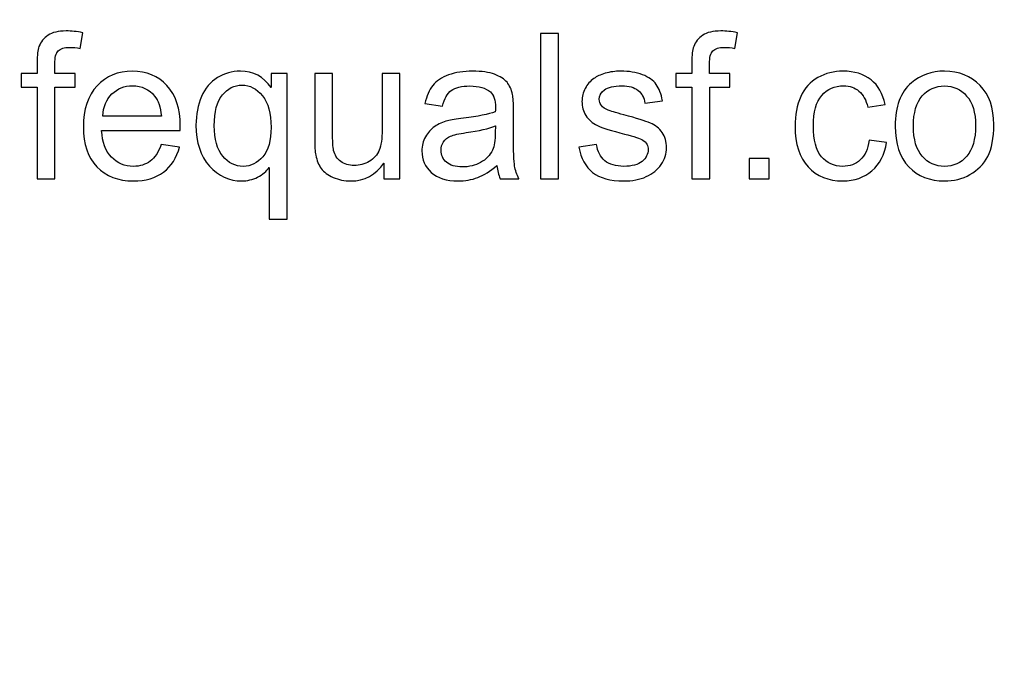
# Model space of a CAD drawing. Units: millimetres. Extents: x -393 to 605, y 32 to 182.
# Drawn here: x -350 to -333, y 144 to 155 of the extents above; entities that cross this region are included whole.
import ezdxf

# ---------------------------------------------------------------- set-up
doc = ezdxf.new("R2010")
doc.units = ezdxf.units.MM
doc.header["$MEASUREMENT"] = 0
doc.layers.add('DEFAULT', color=7, linetype='Continuous')

msp = doc.modelspace()

# ---------------------------------------------------------------- linework, layer by layer
at = {"layer": 'DEFAULT', "color": 1, "lineweight": 9}
for points, knots in [([(-393.3655, 138.848), (-393.3655, 138.848), (-393.3655, 181.7049), (-393.3655, 181.7049), (-393.3655, 181.7049), (-286.2226, 181.7049), (-286.2226, 181.7049), (-286.2226, 181.7049), (-286.2226, 138.848), (-286.2226, 138.848)], [0, 0, 0, 0, 0.3333333, 0.3333333, 0.3333333, 0.6666667, 0.6666667, 0.6666667, 1, 1, 1, 1]), ([(-349.6221, 152.0294), (-349.6221, 152.0294), (-349.6221, 153.5811), (-349.6221, 153.5811), (-349.6221, 153.5811), (-349.8904, 153.5811), (-349.8904, 153.5811), (-349.8904, 153.5811), (-349.8904, 153.815), (-349.8904, 153.815), (-349.8904, 153.815), (-349.6221, 153.815), (-349.6221, 153.815), (-349.6221, 153.815), (-349.6221, 154.0042), (-349.6221, 154.0042), (-349.6221, 154.1241), (-349.6118, 154.213), (-349.5905, 154.2709), (-349.5613, 154.3489), (-349.5108, 154.4125), (-349.4374, 154.4613), (-349.3646, 154.51), (-349.262, 154.5341), (-349.1301, 154.5341), (-349.0446, 154.5341), (-348.9506, 154.5238), (-348.8474, 154.5037), (-348.8474, 154.5037), (-348.8927, 154.2388), (-348.8927, 154.2388), (-348.9558, 154.2497), (-349.0148, 154.2554), (-349.071, 154.2554), (-349.1628, 154.2554), (-349.2276, 154.2359), (-349.266, 154.1969), (-349.3038, 154.1579), (-349.3228, 154.0851), (-349.3228, 153.9784), (-349.3228, 153.9784), (-349.3228, 153.815), (-349.3228, 153.815), (-349.3228, 153.815), (-348.9753, 153.815), (-348.9753, 153.815), (-348.9753, 153.815), (-348.9753, 153.5811), (-348.9753, 153.5811), (-348.9753, 153.5811), (-349.3193, 153.5811), (-349.3193, 153.5811), (-349.3193, 153.5811), (-349.3193, 152.0294), (-349.3193, 152.0294), (-349.3193, 152.0294), (-349.6221, 152.0294), (-349.6221, 152.0294)], [0, 0, 0, 0, 0.0526316, 0.0526316, 0.0526316, 0.1052632, 0.1052632, 0.1052632, 0.1578947, 0.1578947, 0.1578947, 0.2105263, 0.2105263, 0.2105263, 0.2631579, 0.2631579, 0.2631579, 0.3157895, 0.3157895, 0.3157895, 0.3684211, 0.3684211, 0.3684211, 0.4210526, 0.4210526, 0.4210526, 0.4736842, 0.4736842, 0.4736842, 0.5263158, 0.5263158, 0.5263158, 0.5789474, 0.5789474, 0.5789474, 0.6315789, 0.6315789, 0.6315789, 0.6842105, 0.6842105, 0.6842105, 0.7368421, 0.7368421, 0.7368421, 0.7894737, 0.7894737, 0.7894737, 0.8421053, 0.8421053, 0.8421053, 0.8947368, 0.8947368, 0.8947368, 0.9473684, 0.9473684, 0.9473684, 1, 1, 1, 1]), ([(-338.5275, 152.0294), (-338.5275, 152.0294), (-338.5275, 153.5811), (-338.5275, 153.5811), (-338.5275, 153.5811), (-338.7958, 153.5811), (-338.7958, 153.5811), (-338.7958, 153.5811), (-338.7958, 153.815), (-338.7958, 153.815), (-338.7958, 153.815), (-338.5275, 153.815), (-338.5275, 153.815), (-338.5275, 153.815), (-338.5275, 154.0042), (-338.5275, 154.0042), (-338.5275, 154.1241), (-338.5172, 154.213), (-338.4959, 154.2709), (-338.4667, 154.3489), (-338.4162, 154.4125), (-338.3428, 154.4613), (-338.27, 154.51), (-338.1674, 154.5341), (-338.0355, 154.5341), (-337.95, 154.5341), (-337.856, 154.5238), (-337.7528, 154.5037), (-337.7528, 154.5037), (-337.7981, 154.2388), (-337.7981, 154.2388), (-337.8612, 154.2497), (-337.9202, 154.2554), (-337.9764, 154.2554), (-338.0682, 154.2554), (-338.133, 154.2359), (-338.1714, 154.1969), (-338.2092, 154.1579), (-338.2282, 154.0851), (-338.2282, 153.9784), (-338.2282, 153.9784), (-338.2282, 153.815), (-338.2282, 153.815), (-338.2282, 153.815), (-337.8807, 153.815), (-337.8807, 153.815), (-337.8807, 153.815), (-337.8807, 153.5811), (-337.8807, 153.5811), (-337.8807, 153.5811), (-338.2247, 153.5811), (-338.2247, 153.5811), (-338.2247, 153.5811), (-338.2247, 152.0294), (-338.2247, 152.0294), (-338.2247, 152.0294), (-338.5275, 152.0294), (-338.5275, 152.0294)], [0, 0, 0, 0, 0.0526316, 0.0526316, 0.0526316, 0.1052632, 0.1052632, 0.1052632, 0.1578947, 0.1578947, 0.1578947, 0.2105263, 0.2105263, 0.2105263, 0.2631579, 0.2631579, 0.2631579, 0.3157895, 0.3157895, 0.3157895, 0.3684211, 0.3684211, 0.3684211, 0.4210526, 0.4210526, 0.4210526, 0.4736842, 0.4736842, 0.4736842, 0.5263158, 0.5263158, 0.5263158, 0.5789474, 0.5789474, 0.5789474, 0.6315789, 0.6315789, 0.6315789, 0.6842105, 0.6842105, 0.6842105, 0.7368421, 0.7368421, 0.7368421, 0.7894737, 0.7894737, 0.7894737, 0.8421053, 0.8421053, 0.8421053, 0.8947368, 0.8947368, 0.8947368, 0.9473684, 0.9473684, 0.9473684, 1, 1, 1, 1]), ([(-341.0913, 152.0294), (-341.0913, 152.0294), (-341.0913, 154.4928), (-341.0913, 154.4928), (-341.0913, 154.4928), (-340.7885, 154.4928), (-340.7885, 154.4928), (-340.7885, 154.4928), (-340.7885, 152.0294), (-340.7885, 152.0294), (-340.7885, 152.0294), (-341.0913, 152.0294), (-341.0913, 152.0294)], [0, 0, 0, 0, 0.25, 0.25, 0.25, 0.5, 0.5, 0.5, 0.75, 0.75, 0.75, 1, 1, 1, 1]), ([(-347.5205, 152.6074), (-347.5205, 152.6074), (-347.2074, 152.5661), (-347.2074, 152.5661), (-347.2561, 152.3843), (-347.3473, 152.2427), (-347.4804, 152.1424), (-347.6134, 152.042), (-347.7831, 151.9916), (-347.9901, 151.9916), (-348.2504, 151.9916), (-348.4569, 152.0718), (-348.6094, 152.2324), (-348.7619, 152.3924), (-348.8382, 152.6177), (-348.8382, 152.9073), (-348.8382, 153.2066), (-348.7614, 153.4394), (-348.6071, 153.6046), (-348.4529, 153.7703), (-348.2527, 153.8529), (-348.0067, 153.8529), (-347.7688, 153.8529), (-347.5744, 153.772), (-347.4236, 153.6097), (-347.2728, 153.4475), (-347.1971, 153.2192), (-347.1971, 152.9251), (-347.1971, 152.9073), (-347.1977, 152.8804), (-347.1988, 152.8448), (-347.1988, 152.8448), (-348.5286, 152.8448), (-348.5286, 152.8448), (-348.5171, 152.6493), (-348.462, 152.499), (-348.3623, 152.3952), (-348.2631, 152.2915), (-348.1386, 152.2393), (-347.9901, 152.2393), (-347.8794, 152.2393), (-347.7848, 152.2685), (-347.7069, 152.327), (-347.6283, 152.3855), (-347.5664, 152.479), (-347.5205, 152.6074)], [0, 0, 0, 0, 0.0666667, 0.0666667, 0.0666667, 0.1333333, 0.1333333, 0.1333333, 0.2, 0.2, 0.2, 0.2666667, 0.2666667, 0.2666667, 0.3333333, 0.3333333, 0.3333333, 0.4, 0.4, 0.4, 0.4666667, 0.4666667, 0.4666667, 0.5333333, 0.5333333, 0.5333333, 0.6, 0.6, 0.6, 0.6666667, 0.6666667, 0.6666667, 0.7333333, 0.7333333, 0.7333333, 0.8, 0.8, 0.8, 0.8666667, 0.8666667, 0.8666667, 0.9333333, 0.9333333, 0.9333333, 1, 1, 1, 1]), ([(-345.6878, 151.3447), (-345.6878, 151.3447), (-345.6878, 152.2209), (-345.6878, 152.2209), (-345.7349, 152.155), (-345.8008, 152.1005), (-345.8851, 152.0569), (-345.9694, 152.0133), (-346.0594, 151.9916), (-346.1546, 151.9916), (-346.3662, 151.9916), (-346.548, 152.0758), (-346.7011, 152.245), (-346.8536, 152.4136), (-346.9299, 152.6452), (-346.9299, 152.9388), (-346.9299, 153.1177), (-346.8989, 153.2783), (-346.837, 153.4205), (-346.7745, 153.5621), (-346.6844, 153.6699), (-346.5663, 153.7428), (-346.4482, 153.8162), (-346.3186, 153.8529), (-346.1775, 153.8529), (-345.9568, 153.8529), (-345.7836, 153.7605), (-345.6569, 153.5753), (-345.6569, 153.5753), (-345.6569, 153.815), (-345.6569, 153.815), (-345.6569, 153.815), (-345.3851, 153.815), (-345.3851, 153.815), (-345.3851, 153.815), (-345.3851, 151.3447), (-345.3851, 151.3447), (-345.3851, 151.3447), (-345.6878, 151.3447), (-345.6878, 151.3447)], [0, 0, 0, 0, 0.0769231, 0.0769231, 0.0769231, 0.1538462, 0.1538462, 0.1538462, 0.2307692, 0.2307692, 0.2307692, 0.3076923, 0.3076923, 0.3076923, 0.3846154, 0.3846154, 0.3846154, 0.4615385, 0.4615385, 0.4615385, 0.5384615, 0.5384615, 0.5384615, 0.6153846, 0.6153846, 0.6153846, 0.6923077, 0.6923077, 0.6923077, 0.7692308, 0.7692308, 0.7692308, 0.8461538, 0.8461538, 0.8461538, 0.9230769, 0.9230769, 0.9230769, 1, 1, 1, 1]), ([(-341.8316, 152.253), (-341.944, 152.1573), (-342.0524, 152.0902), (-342.1562, 152.0506), (-342.2599, 152.0111), (-342.3712, 151.9916), (-342.4905, 151.9916), (-342.6866, 151.9916), (-342.8374, 152.0391), (-342.9429, 152.1349), (-343.0484, 152.2301), (-343.1011, 152.3522), (-343.1011, 152.5007), (-343.1011, 152.5879), (-343.0811, 152.6676), (-343.0415, 152.7399), (-343.0014, 152.8121), (-342.9492, 152.8695), (-342.885, 152.913), (-342.8202, 152.9566), (-342.7479, 152.9899), (-342.6671, 153.0122), (-342.6074, 153.0277), (-342.5174, 153.0426), (-342.3976, 153.0575), (-342.1533, 153.0862), (-341.9727, 153.1212), (-341.8574, 153.1613), (-341.8563, 153.2026), (-341.8557, 153.229), (-341.8557, 153.2399), (-341.8557, 153.3626), (-341.8844, 153.4492), (-341.9417, 153.4996), (-342.0191, 153.5679), (-342.1344, 153.6017), (-342.2869, 153.6017), (-342.4297, 153.6017), (-342.5352, 153.5765), (-342.6028, 153.5266), (-342.6711, 153.4767), (-342.721, 153.3884), (-342.7537, 153.2611), (-342.7537, 153.2611), (-343.0495, 153.3024), (-343.0495, 153.3024), (-343.0226, 153.4291), (-342.9784, 153.5318), (-342.9165, 153.6097), (-342.8546, 153.6877), (-342.7651, 153.7474), (-342.6481, 153.7898), (-342.5317, 153.8316), (-342.3958, 153.8529), (-342.2422, 153.8529), (-342.0896, 153.8529), (-341.9652, 153.8351), (-341.8694, 153.799), (-341.7743, 153.7628), (-341.7037, 153.7181), (-341.659, 153.6636), (-341.6143, 153.6092), (-341.5827, 153.5404), (-341.5644, 153.4572), (-341.5546, 153.4056), (-341.5495, 153.3127), (-341.5495, 153.1791), (-341.5495, 153.1791), (-341.5495, 152.7777), (-341.5495, 152.7777), (-341.5495, 152.4973), (-341.5432, 152.3201), (-341.5306, 152.245), (-341.5185, 152.1699), (-341.4933, 152.0982), (-341.4566, 152.0294), (-341.4566, 152.0294), (-341.7731, 152.0294), (-341.7731, 152.0294), (-341.8035, 152.093), (-341.823, 152.1676), (-341.8316, 152.253)], [0, 0, 0, 0, 0.037037, 0.037037, 0.037037, 0.0740741, 0.0740741, 0.0740741, 0.1111111, 0.1111111, 0.1111111, 0.1481481, 0.1481481, 0.1481481, 0.1851852, 0.1851852, 0.1851852, 0.2222222, 0.2222222, 0.2222222, 0.2592593, 0.2592593, 0.2592593, 0.2962963, 0.2962963, 0.2962963, 0.3333333, 0.3333333, 0.3333333, 0.3703704, 0.3703704, 0.3703704, 0.4074074, 0.4074074, 0.4074074, 0.4444444, 0.4444444, 0.4444444, 0.4814815, 0.4814815, 0.4814815, 0.5185185, 0.5185185, 0.5185185, 0.5555556, 0.5555556, 0.5555556, 0.5925926, 0.5925926, 0.5925926, 0.6296296, 0.6296296, 0.6296296, 0.6666667, 0.6666667, 0.6666667, 0.7037037, 0.7037037, 0.7037037, 0.7407407, 0.7407407, 0.7407407, 0.7777778, 0.7777778, 0.7777778, 0.8148148, 0.8148148, 0.8148148, 0.8518519, 0.8518519, 0.8518519, 0.8888889, 0.8888889, 0.8888889, 0.9259259, 0.9259259, 0.9259259, 0.962963, 0.962963, 0.962963, 1, 1, 1, 1]), ([(-340.4404, 152.5627), (-340.4404, 152.5627), (-340.1411, 152.6108), (-340.1411, 152.6108), (-340.1245, 152.491), (-340.0775, 152.3993), (-340.0006, 152.335), (-339.9238, 152.2714), (-339.816, 152.2393), (-339.6784, 152.2393), (-339.539, 152.2393), (-339.4358, 152.2674), (-339.3682, 152.3241), (-339.3011, 152.3803), (-339.2672, 152.4468), (-339.2672, 152.5231), (-339.2672, 152.5913), (-339.2976, 152.6452), (-339.3578, 152.6842), (-339.4003, 152.7112), (-339.5035, 152.745), (-339.6675, 152.7869), (-339.8888, 152.8425), (-340.0419, 152.8907), (-340.1279, 152.9314), (-340.2134, 152.9727), (-340.2782, 153.0289), (-340.3223, 153.1011), (-340.3665, 153.1728), (-340.3888, 153.2525), (-340.3888, 153.3397), (-340.3888, 153.4194), (-340.3705, 153.4928), (-340.3344, 153.5604), (-340.2977, 153.6281), (-340.2483, 153.6843), (-340.1858, 153.729), (-340.1388, 153.7634), (-340.0746, 153.7927), (-339.9938, 153.8167), (-339.9123, 153.8408), (-339.8257, 153.8529), (-339.7328, 153.8529), (-339.5929, 153.8529), (-339.4702, 153.8328), (-339.3647, 153.7921), (-339.2586, 153.7519), (-339.1806, 153.6969), (-339.1302, 153.6281), (-339.0803, 153.5587), (-339.0453, 153.4664), (-339.0264, 153.3506), (-339.0264, 153.3506), (-339.3223, 153.3093), (-339.3223, 153.3093), (-339.3355, 153.4022), (-339.3745, 153.475), (-339.4387, 153.5272), (-339.5029, 153.5793), (-339.5935, 153.6051), (-339.7111, 153.6051), (-339.8493, 153.6051), (-339.9485, 153.5822), (-340.0075, 153.5363), (-340.0666, 153.4905), (-340.0964, 153.4366), (-340.0964, 153.3752), (-340.0964, 153.3362), (-340.0844, 153.3007), (-340.0597, 153.2691), (-340.035, 153.237), (-339.9966, 153.2101), (-339.9439, 153.1888), (-339.9135, 153.1774), (-339.8252, 153.1516), (-339.6772, 153.1114), (-339.4639, 153.0547), (-339.3148, 153.0076), (-339.23, 152.9715), (-339.1451, 152.9354), (-339.0786, 152.8821), (-339.0304, 152.8133), (-338.9817, 152.7439), (-338.9576, 152.6579), (-338.9576, 152.5546), (-338.9576, 152.4543), (-338.9868, 152.3597), (-339.0459, 152.2708), (-339.105, 152.1819), (-339.1898, 152.1131), (-339.3005, 152.0644), (-339.4117, 152.0156), (-339.5373, 151.9916), (-339.6772, 151.9916), (-339.9089, 151.9916), (-340.0861, 152.0397), (-340.2076, 152.1355), (-340.3292, 152.2318), (-340.4066, 152.374), (-340.4404, 152.5627)], [0, 0, 0, 0, 0.030303, 0.030303, 0.030303, 0.0606061, 0.0606061, 0.0606061, 0.0909091, 0.0909091, 0.0909091, 0.1212121, 0.1212121, 0.1212121, 0.1515152, 0.1515152, 0.1515152, 0.1818182, 0.1818182, 0.1818182, 0.2121212, 0.2121212, 0.2121212, 0.2424242, 0.2424242, 0.2424242, 0.2727273, 0.2727273, 0.2727273, 0.3030303, 0.3030303, 0.3030303, 0.3333333, 0.3333333, 0.3333333, 0.3636364, 0.3636364, 0.3636364, 0.3939394, 0.3939394, 0.3939394, 0.4242424, 0.4242424, 0.4242424, 0.4545455, 0.4545455, 0.4545455, 0.4848485, 0.4848485, 0.4848485, 0.5151515, 0.5151515, 0.5151515, 0.5454545, 0.5454545, 0.5454545, 0.5757576, 0.5757576, 0.5757576, 0.6060606, 0.6060606, 0.6060606, 0.6363636, 0.6363636, 0.6363636, 0.6666667, 0.6666667, 0.6666667, 0.6969697, 0.6969697, 0.6969697, 0.7272727, 0.7272727, 0.7272727, 0.7575758, 0.7575758, 0.7575758, 0.7878788, 0.7878788, 0.7878788, 0.8181818, 0.8181818, 0.8181818, 0.8484848, 0.8484848, 0.8484848, 0.8787879, 0.8787879, 0.8787879, 0.9090909, 0.9090909, 0.9090909, 0.9393939, 0.9393939, 0.9393939, 0.969697, 0.969697, 0.969697, 1, 1, 1, 1]), ([(-335.5216, 152.6831), (-335.5216, 152.6831), (-335.2257, 152.6418), (-335.2257, 152.6418), (-335.2584, 152.4382), (-335.341, 152.2794), (-335.4746, 152.1642), (-335.6082, 152.0489), (-335.7728, 151.9916), (-335.9671, 151.9916), (-336.2108, 151.9916), (-336.407, 152.0713), (-336.5549, 152.2307), (-336.7034, 152.3901), (-336.7774, 152.6183), (-336.7774, 152.9153), (-336.7774, 153.108), (-336.7453, 153.276), (-336.6816, 153.4205), (-336.618, 153.5644), (-336.5211, 153.6728), (-336.3903, 153.7445), (-336.2602, 153.8167), (-336.1185, 153.8529), (-335.9648, 153.8529), (-335.7716, 153.8529), (-335.6128, 153.8041), (-335.4901, 153.7061), (-335.3668, 153.608), (-335.2876, 153.4687), (-335.2532, 153.2886), (-335.2532, 153.2886), (-335.5457, 153.2439), (-335.5457, 153.2439), (-335.5738, 153.3637), (-335.6231, 153.4538), (-335.6948, 153.5145), (-335.7659, 153.5748), (-335.8519, 153.6051), (-335.9528, 153.6051), (-336.1053, 153.6051), (-336.2292, 153.5507), (-336.325, 153.4417), (-336.4201, 153.3322), (-336.4677, 153.1602), (-336.4677, 152.9239), (-336.4677, 152.6842), (-336.4219, 152.5105), (-336.3301, 152.4021), (-336.2378, 152.2937), (-336.118, 152.2393), (-335.9706, 152.2393), (-335.8513, 152.2393), (-335.7521, 152.2754), (-335.673, 152.3482), (-335.5933, 152.4205), (-335.5428, 152.5323), (-335.5216, 152.6831)], [0, 0, 0, 0, 0.0526316, 0.0526316, 0.0526316, 0.1052632, 0.1052632, 0.1052632, 0.1578947, 0.1578947, 0.1578947, 0.2105263, 0.2105263, 0.2105263, 0.2631579, 0.2631579, 0.2631579, 0.3157895, 0.3157895, 0.3157895, 0.3684211, 0.3684211, 0.3684211, 0.4210526, 0.4210526, 0.4210526, 0.4736842, 0.4736842, 0.4736842, 0.5263158, 0.5263158, 0.5263158, 0.5789474, 0.5789474, 0.5789474, 0.6315789, 0.6315789, 0.6315789, 0.6842105, 0.6842105, 0.6842105, 0.7368421, 0.7368421, 0.7368421, 0.7894737, 0.7894737, 0.7894737, 0.8421053, 0.8421053, 0.8421053, 0.8947368, 0.8947368, 0.8947368, 0.9473684, 0.9473684, 0.9473684, 1, 1, 1, 1]), ([(-335.0812, 152.9222), (-335.0812, 153.2519), (-334.9894, 153.4962), (-334.8054, 153.655), (-334.6522, 153.7869), (-334.4647, 153.8529), (-334.244, 153.8529), (-333.9991, 153.8529), (-333.7984, 153.7726), (-333.6425, 153.612), (-333.4871, 153.452), (-333.4091, 153.2301), (-333.4091, 152.9474), (-333.4091, 152.7181), (-333.4435, 152.538), (-333.5123, 152.4067), (-333.5811, 152.2754), (-333.6815, 152.1733), (-333.8133, 152.1005), (-333.9447, 152.0277), (-334.0886, 151.9916), (-334.244, 151.9916), (-334.494, 151.9916), (-334.6958, 152.0713), (-334.8501, 152.2312), (-335.0043, 152.3912), (-335.0812, 152.6217), (-335.0812, 152.9222)], [0, 0, 0, 0, 0.1111111, 0.1111111, 0.1111111, 0.2222222, 0.2222222, 0.2222222, 0.3333333, 0.3333333, 0.3333333, 0.4444444, 0.4444444, 0.4444444, 0.5555556, 0.5555556, 0.5555556, 0.6666667, 0.6666667, 0.6666667, 0.7777778, 0.7777778, 0.7777778, 0.8888889, 0.8888889, 0.8888889, 1, 1, 1, 1]), ([(-343.7451, 152.0294), (-343.7451, 152.0294), (-343.7451, 152.2949), (-343.7451, 152.2949), (-343.8839, 152.0925), (-344.0719, 151.9916), (-344.3099, 151.9916), (-344.4148, 151.9916), (-344.5129, 152.0116), (-344.6041, 152.0518), (-344.6952, 152.0925), (-344.7629, 152.1429), (-344.8071, 152.2037), (-344.8512, 152.2651), (-344.8822, 152.3396), (-344.9, 152.4279), (-344.912, 152.4876), (-344.9183, 152.5816), (-344.9183, 152.71), (-344.9183, 152.71), (-344.9183, 153.815), (-344.9183, 153.815), (-344.9183, 153.815), (-344.6155, 153.815), (-344.6155, 153.815), (-344.6155, 153.815), (-344.6155, 152.827), (-344.6155, 152.827), (-344.6155, 152.6693), (-344.6092, 152.5627), (-344.5972, 152.5082), (-344.5783, 152.4285), (-344.5381, 152.3666), (-344.4762, 152.3213), (-344.4148, 152.276), (-344.3392, 152.253), (-344.2486, 152.253), (-344.158, 152.253), (-344.0731, 152.276), (-343.994, 152.3224), (-343.9148, 152.3689), (-343.8586, 152.4325), (-343.8254, 152.5122), (-343.7927, 152.5919), (-343.7761, 152.7083), (-343.7761, 152.8603), (-343.7761, 152.8603), (-343.7761, 153.815), (-343.7761, 153.815), (-343.7761, 153.815), (-343.4733, 153.815), (-343.4733, 153.815), (-343.4733, 153.815), (-343.4733, 152.0294), (-343.4733, 152.0294), (-343.4733, 152.0294), (-343.7451, 152.0294), (-343.7451, 152.0294)], [0, 0, 0, 0, 0.0526316, 0.0526316, 0.0526316, 0.1052632, 0.1052632, 0.1052632, 0.1578947, 0.1578947, 0.1578947, 0.2105263, 0.2105263, 0.2105263, 0.2631579, 0.2631579, 0.2631579, 0.3157895, 0.3157895, 0.3157895, 0.3684211, 0.3684211, 0.3684211, 0.4210526, 0.4210526, 0.4210526, 0.4736842, 0.4736842, 0.4736842, 0.5263158, 0.5263158, 0.5263158, 0.5789474, 0.5789474, 0.5789474, 0.6315789, 0.6315789, 0.6315789, 0.6842105, 0.6842105, 0.6842105, 0.7368421, 0.7368421, 0.7368421, 0.7894737, 0.7894737, 0.7894737, 0.8421053, 0.8421053, 0.8421053, 0.8947368, 0.8947368, 0.8947368, 0.9473684, 0.9473684, 0.9473684, 1, 1, 1, 1]), ([(-348.5114, 153.0925), (-348.5114, 153.0925), (-347.517, 153.0925), (-347.517, 153.0925), (-347.5302, 153.2427), (-347.5687, 153.3551), (-347.6312, 153.4303), (-347.7269, 153.5467), (-347.8519, 153.6051), (-348.005, 153.6051), (-348.1438, 153.6051), (-348.2602, 153.5587), (-348.3548, 153.4658), (-348.4489, 153.3729), (-348.501, 153.2485), (-348.5114, 153.0925)], [0, 0, 0, 0, 0.2, 0.2, 0.2, 0.4, 0.4, 0.4, 0.6, 0.6, 0.6, 0.8, 0.8, 0.8, 1, 1, 1, 1]), ([(-346.6202, 152.9274), (-346.6202, 152.698), (-346.5721, 152.526), (-346.4757, 152.4113), (-346.3794, 152.2966), (-346.2641, 152.2393), (-346.1294, 152.2393), (-346.0004, 152.2393), (-345.8897, 152.2937), (-345.7962, 152.4027), (-345.7033, 152.5122), (-345.6569, 152.6779), (-345.6569, 152.9004), (-345.6569, 153.1378), (-345.7062, 153.3161), (-345.8042, 153.436), (-345.9023, 153.5558), (-346.017, 153.6155), (-346.1494, 153.6155), (-346.2808, 153.6155), (-346.392, 153.5598), (-346.4832, 153.4486), (-346.5743, 153.3374), (-346.6202, 153.1636), (-346.6202, 152.9274)], [0, 0, 0, 0, 0.125, 0.125, 0.125, 0.25, 0.25, 0.25, 0.375, 0.375, 0.375, 0.5, 0.5, 0.5, 0.625, 0.625, 0.625, 0.75, 0.75, 0.75, 0.875, 0.875, 0.875, 1, 1, 1, 1]), ([(-334.7715, 152.9216), (-334.7715, 152.6934), (-334.7216, 152.5225), (-334.6219, 152.4096), (-334.5215, 152.296), (-334.3959, 152.2393), (-334.244, 152.2393), (-334.0937, 152.2393), (-333.9687, 152.296), (-333.8684, 152.4101), (-333.7686, 152.5243), (-333.7187, 152.698), (-333.7187, 152.9314), (-333.7187, 153.1516), (-333.7692, 153.3184), (-333.8695, 153.4314), (-333.9699, 153.5449), (-334.0949, 153.6017), (-334.244, 153.6017), (-334.3959, 153.6017), (-334.5215, 153.5455), (-334.6219, 153.4326), (-334.7216, 153.3196), (-334.7715, 153.1493), (-334.7715, 152.9216)], [0, 0, 0, 0, 0.125, 0.125, 0.125, 0.25, 0.25, 0.25, 0.375, 0.375, 0.375, 0.5, 0.5, 0.5, 0.625, 0.625, 0.625, 0.75, 0.75, 0.75, 0.875, 0.875, 0.875, 1, 1, 1, 1]), ([(-341.8557, 152.9239), (-341.9658, 152.8792), (-342.1309, 152.8414), (-342.3511, 152.8104), (-342.4761, 152.7926), (-342.5644, 152.7725), (-342.616, 152.7502), (-342.6676, 152.7278), (-342.7072, 152.6951), (-342.7353, 152.6527), (-342.7634, 152.6097), (-342.7777, 152.5621), (-342.7777, 152.5093), (-342.7777, 152.4296), (-342.7473, 152.3626), (-342.686, 152.3092), (-342.6246, 152.2559), (-342.5352, 152.2289), (-342.4176, 152.2289), (-342.3012, 152.2289), (-342.1974, 152.2542), (-342.1063, 152.3052), (-342.0157, 152.3557), (-341.9486, 152.4251), (-341.9061, 152.5128), (-341.8735, 152.581), (-341.8574, 152.6814), (-341.8574, 152.8138), (-341.8574, 152.8138), (-341.8557, 152.9239), (-341.8557, 152.9239)], [0, 0, 0, 0, 0.1, 0.1, 0.1, 0.2, 0.2, 0.2, 0.3, 0.3, 0.3, 0.4, 0.4, 0.4, 0.5, 0.5, 0.5, 0.6, 0.6, 0.6, 0.7, 0.7, 0.7, 0.8, 0.8, 0.8, 0.9, 0.9, 0.9, 1, 1, 1, 1]), ([(-337.5578, 152.0294), (-337.5578, 152.0294), (-337.5578, 152.3735), (-337.5578, 152.3735), (-337.5578, 152.3735), (-337.2138, 152.3735), (-337.2138, 152.3735), (-337.2138, 152.3735), (-337.2138, 152.0294), (-337.2138, 152.0294), (-337.2138, 152.0294), (-337.5578, 152.0294), (-337.5578, 152.0294)], [0, 0, 0, 0, 0.25, 0.25, 0.25, 0.5, 0.5, 0.5, 0.75, 0.75, 0.75, 1, 1, 1, 1])]:
    msp.add_open_spline(points, degree=3, knots=knots, dxfattribs=at)
at = {"layer": 'DEFAULT'}
for points, knots in [([(-349.6221, 152.0294), (-349.6221, 152.0294), (-349.6221, 153.5811), (-349.6221, 153.5811), (-349.6221, 153.5811), (-349.8904, 153.5811), (-349.8904, 153.5811), (-349.8904, 153.5811), (-349.8904, 153.815), (-349.8904, 153.815), (-349.8904, 153.815), (-349.6221, 153.815), (-349.6221, 153.815), (-349.6221, 153.815), (-349.6221, 154.0042), (-349.6221, 154.0042), (-349.6221, 154.1241), (-349.6118, 154.213), (-349.5905, 154.2709), (-349.5613, 154.3489), (-349.5108, 154.4125), (-349.4374, 154.4613), (-349.3646, 154.51), (-349.262, 154.5341), (-349.1301, 154.5341), (-349.0446, 154.5341), (-348.9506, 154.5238), (-348.8474, 154.5037), (-348.8474, 154.5037), (-348.8927, 154.2388), (-348.8927, 154.2388), (-348.9558, 154.2497), (-349.0148, 154.2554), (-349.071, 154.2554), (-349.1628, 154.2554), (-349.2276, 154.2359), (-349.266, 154.1969), (-349.3038, 154.1579), (-349.3228, 154.0851), (-349.3228, 153.9784), (-349.3228, 153.9784), (-349.3228, 153.815), (-349.3228, 153.815), (-349.3228, 153.815), (-348.9753, 153.815), (-348.9753, 153.815), (-348.9753, 153.815), (-348.9753, 153.5811), (-348.9753, 153.5811), (-348.9753, 153.5811), (-349.3193, 153.5811), (-349.3193, 153.5811), (-349.3193, 153.5811), (-349.3193, 152.0294), (-349.3193, 152.0294), (-349.3193, 152.0294), (-349.6221, 152.0294), (-349.6221, 152.0294)], [0, 0, 0, 0, 0.0526316, 0.0526316, 0.0526316, 0.1052632, 0.1052632, 0.1052632, 0.1578947, 0.1578947, 0.1578947, 0.2105263, 0.2105263, 0.2105263, 0.2631579, 0.2631579, 0.2631579, 0.3157895, 0.3157895, 0.3157895, 0.3684211, 0.3684211, 0.3684211, 0.4210526, 0.4210526, 0.4210526, 0.4736842, 0.4736842, 0.4736842, 0.5263158, 0.5263158, 0.5263158, 0.5789474, 0.5789474, 0.5789474, 0.6315789, 0.6315789, 0.6315789, 0.6842105, 0.6842105, 0.6842105, 0.7368421, 0.7368421, 0.7368421, 0.7894737, 0.7894737, 0.7894737, 0.8421053, 0.8421053, 0.8421053, 0.8947368, 0.8947368, 0.8947368, 0.9473684, 0.9473684, 0.9473684, 1, 1, 1, 1]), ([(-338.5275, 152.0294), (-338.5275, 152.0294), (-338.5275, 153.5811), (-338.5275, 153.5811), (-338.5275, 153.5811), (-338.7958, 153.5811), (-338.7958, 153.5811), (-338.7958, 153.5811), (-338.7958, 153.815), (-338.7958, 153.815), (-338.7958, 153.815), (-338.5275, 153.815), (-338.5275, 153.815), (-338.5275, 153.815), (-338.5275, 154.0042), (-338.5275, 154.0042), (-338.5275, 154.1241), (-338.5172, 154.213), (-338.4959, 154.2709), (-338.4667, 154.3489), (-338.4162, 154.4125), (-338.3428, 154.4613), (-338.27, 154.51), (-338.1674, 154.5341), (-338.0355, 154.5341), (-337.95, 154.5341), (-337.856, 154.5238), (-337.7528, 154.5037), (-337.7528, 154.5037), (-337.7981, 154.2388), (-337.7981, 154.2388), (-337.8612, 154.2497), (-337.9202, 154.2554), (-337.9764, 154.2554), (-338.0682, 154.2554), (-338.133, 154.2359), (-338.1714, 154.1969), (-338.2092, 154.1579), (-338.2282, 154.0851), (-338.2282, 153.9784), (-338.2282, 153.9784), (-338.2282, 153.815), (-338.2282, 153.815), (-338.2282, 153.815), (-337.8807, 153.815), (-337.8807, 153.815), (-337.8807, 153.815), (-337.8807, 153.5811), (-337.8807, 153.5811), (-337.8807, 153.5811), (-338.2247, 153.5811), (-338.2247, 153.5811), (-338.2247, 153.5811), (-338.2247, 152.0294), (-338.2247, 152.0294), (-338.2247, 152.0294), (-338.5275, 152.0294), (-338.5275, 152.0294)], [0, 0, 0, 0, 0.0526316, 0.0526316, 0.0526316, 0.1052632, 0.1052632, 0.1052632, 0.1578947, 0.1578947, 0.1578947, 0.2105263, 0.2105263, 0.2105263, 0.2631579, 0.2631579, 0.2631579, 0.3157895, 0.3157895, 0.3157895, 0.3684211, 0.3684211, 0.3684211, 0.4210526, 0.4210526, 0.4210526, 0.4736842, 0.4736842, 0.4736842, 0.5263158, 0.5263158, 0.5263158, 0.5789474, 0.5789474, 0.5789474, 0.6315789, 0.6315789, 0.6315789, 0.6842105, 0.6842105, 0.6842105, 0.7368421, 0.7368421, 0.7368421, 0.7894737, 0.7894737, 0.7894737, 0.8421053, 0.8421053, 0.8421053, 0.8947368, 0.8947368, 0.8947368, 0.9473684, 0.9473684, 0.9473684, 1, 1, 1, 1]), ([(-341.0913, 152.0294), (-341.0913, 152.0294), (-341.0913, 154.4928), (-341.0913, 154.4928), (-341.0913, 154.4928), (-340.7885, 154.4928), (-340.7885, 154.4928), (-340.7885, 154.4928), (-340.7885, 152.0294), (-340.7885, 152.0294), (-340.7885, 152.0294), (-341.0913, 152.0294), (-341.0913, 152.0294)], [0, 0, 0, 0, 0.25, 0.25, 0.25, 0.5, 0.5, 0.5, 0.75, 0.75, 0.75, 1, 1, 1, 1]), ([(-347.5205, 152.6074), (-347.5205, 152.6074), (-347.2074, 152.5661), (-347.2074, 152.5661), (-347.2561, 152.3843), (-347.3473, 152.2427), (-347.4804, 152.1424), (-347.6134, 152.042), (-347.7831, 151.9916), (-347.9901, 151.9916), (-348.2504, 151.9916), (-348.4569, 152.0718), (-348.6094, 152.2324), (-348.7619, 152.3924), (-348.8382, 152.6177), (-348.8382, 152.9073), (-348.8382, 153.2066), (-348.7614, 153.4394), (-348.6071, 153.6046), (-348.4529, 153.7703), (-348.2527, 153.8529), (-348.0067, 153.8529), (-347.7688, 153.8529), (-347.5744, 153.772), (-347.4236, 153.6097), (-347.2728, 153.4475), (-347.1971, 153.2192), (-347.1971, 152.9251), (-347.1971, 152.9073), (-347.1977, 152.8804), (-347.1988, 152.8448), (-347.1988, 152.8448), (-348.5286, 152.8448), (-348.5286, 152.8448), (-348.5171, 152.6493), (-348.462, 152.499), (-348.3623, 152.3952), (-348.2631, 152.2915), (-348.1386, 152.2393), (-347.9901, 152.2393), (-347.8794, 152.2393), (-347.7848, 152.2685), (-347.7069, 152.327), (-347.6283, 152.3855), (-347.5664, 152.479), (-347.5205, 152.6074)], [0, 0, 0, 0, 0.0666667, 0.0666667, 0.0666667, 0.1333333, 0.1333333, 0.1333333, 0.2, 0.2, 0.2, 0.2666667, 0.2666667, 0.2666667, 0.3333333, 0.3333333, 0.3333333, 0.4, 0.4, 0.4, 0.4666667, 0.4666667, 0.4666667, 0.5333333, 0.5333333, 0.5333333, 0.6, 0.6, 0.6, 0.6666667, 0.6666667, 0.6666667, 0.7333333, 0.7333333, 0.7333333, 0.8, 0.8, 0.8, 0.8666667, 0.8666667, 0.8666667, 0.9333333, 0.9333333, 0.9333333, 1, 1, 1, 1]), ([(-345.6878, 151.3447), (-345.6878, 151.3447), (-345.6878, 152.2209), (-345.6878, 152.2209), (-345.7349, 152.155), (-345.8008, 152.1005), (-345.8851, 152.0569), (-345.9694, 152.0133), (-346.0594, 151.9916), (-346.1546, 151.9916), (-346.3662, 151.9916), (-346.548, 152.0758), (-346.7011, 152.245), (-346.8536, 152.4136), (-346.9299, 152.6452), (-346.9299, 152.9388), (-346.9299, 153.1177), (-346.8989, 153.2783), (-346.837, 153.4205), (-346.7745, 153.5621), (-346.6844, 153.6699), (-346.5663, 153.7428), (-346.4482, 153.8162), (-346.3186, 153.8529), (-346.1775, 153.8529), (-345.9568, 153.8529), (-345.7836, 153.7605), (-345.6569, 153.5753), (-345.6569, 153.5753), (-345.6569, 153.815), (-345.6569, 153.815), (-345.6569, 153.815), (-345.3851, 153.815), (-345.3851, 153.815), (-345.3851, 153.815), (-345.3851, 151.3447), (-345.3851, 151.3447), (-345.3851, 151.3447), (-345.6878, 151.3447), (-345.6878, 151.3447)], [0, 0, 0, 0, 0.0769231, 0.0769231, 0.0769231, 0.1538462, 0.1538462, 0.1538462, 0.2307692, 0.2307692, 0.2307692, 0.3076923, 0.3076923, 0.3076923, 0.3846154, 0.3846154, 0.3846154, 0.4615385, 0.4615385, 0.4615385, 0.5384615, 0.5384615, 0.5384615, 0.6153846, 0.6153846, 0.6153846, 0.6923077, 0.6923077, 0.6923077, 0.7692308, 0.7692308, 0.7692308, 0.8461538, 0.8461538, 0.8461538, 0.9230769, 0.9230769, 0.9230769, 1, 1, 1, 1]), ([(-341.8316, 152.253), (-341.944, 152.1573), (-342.0524, 152.0902), (-342.1562, 152.0506), (-342.2599, 152.0111), (-342.3712, 151.9916), (-342.4905, 151.9916), (-342.6866, 151.9916), (-342.8374, 152.0391), (-342.9429, 152.1349), (-343.0484, 152.2301), (-343.1011, 152.3522), (-343.1011, 152.5007), (-343.1011, 152.5879), (-343.0811, 152.6676), (-343.0415, 152.7399), (-343.0014, 152.8121), (-342.9492, 152.8695), (-342.885, 152.913), (-342.8202, 152.9566), (-342.7479, 152.9899), (-342.6671, 153.0122), (-342.6074, 153.0277), (-342.5174, 153.0426), (-342.3976, 153.0575), (-342.1533, 153.0862), (-341.9727, 153.1212), (-341.8574, 153.1613), (-341.8563, 153.2026), (-341.8557, 153.229), (-341.8557, 153.2399), (-341.8557, 153.3626), (-341.8844, 153.4492), (-341.9417, 153.4996), (-342.0191, 153.5679), (-342.1344, 153.6017), (-342.2869, 153.6017), (-342.4297, 153.6017), (-342.5352, 153.5765), (-342.6028, 153.5266), (-342.6711, 153.4767), (-342.721, 153.3884), (-342.7537, 153.2611), (-342.7537, 153.2611), (-343.0495, 153.3024), (-343.0495, 153.3024), (-343.0226, 153.4291), (-342.9784, 153.5318), (-342.9165, 153.6097), (-342.8546, 153.6877), (-342.7651, 153.7474), (-342.6481, 153.7898), (-342.5317, 153.8316), (-342.3958, 153.8529), (-342.2422, 153.8529), (-342.0896, 153.8529), (-341.9652, 153.8351), (-341.8694, 153.799), (-341.7743, 153.7628), (-341.7037, 153.7181), (-341.659, 153.6636), (-341.6143, 153.6092), (-341.5827, 153.5404), (-341.5644, 153.4572), (-341.5546, 153.4056), (-341.5495, 153.3127), (-341.5495, 153.1791), (-341.5495, 153.1791), (-341.5495, 152.7777), (-341.5495, 152.7777), (-341.5495, 152.4973), (-341.5432, 152.3201), (-341.5306, 152.245), (-341.5185, 152.1699), (-341.4933, 152.0982), (-341.4566, 152.0294), (-341.4566, 152.0294), (-341.7731, 152.0294), (-341.7731, 152.0294), (-341.8035, 152.093), (-341.823, 152.1676), (-341.8316, 152.253)], [0, 0, 0, 0, 0.037037, 0.037037, 0.037037, 0.0740741, 0.0740741, 0.0740741, 0.1111111, 0.1111111, 0.1111111, 0.1481481, 0.1481481, 0.1481481, 0.1851852, 0.1851852, 0.1851852, 0.2222222, 0.2222222, 0.2222222, 0.2592593, 0.2592593, 0.2592593, 0.2962963, 0.2962963, 0.2962963, 0.3333333, 0.3333333, 0.3333333, 0.3703704, 0.3703704, 0.3703704, 0.4074074, 0.4074074, 0.4074074, 0.4444444, 0.4444444, 0.4444444, 0.4814815, 0.4814815, 0.4814815, 0.5185185, 0.5185185, 0.5185185, 0.5555556, 0.5555556, 0.5555556, 0.5925926, 0.5925926, 0.5925926, 0.6296296, 0.6296296, 0.6296296, 0.6666667, 0.6666667, 0.6666667, 0.7037037, 0.7037037, 0.7037037, 0.7407407, 0.7407407, 0.7407407, 0.7777778, 0.7777778, 0.7777778, 0.8148148, 0.8148148, 0.8148148, 0.8518519, 0.8518519, 0.8518519, 0.8888889, 0.8888889, 0.8888889, 0.9259259, 0.9259259, 0.9259259, 0.962963, 0.962963, 0.962963, 1, 1, 1, 1]), ([(-340.4404, 152.5627), (-340.4404, 152.5627), (-340.1411, 152.6108), (-340.1411, 152.6108), (-340.1245, 152.491), (-340.0775, 152.3993), (-340.0006, 152.335), (-339.9238, 152.2714), (-339.816, 152.2393), (-339.6784, 152.2393), (-339.539, 152.2393), (-339.4358, 152.2674), (-339.3682, 152.3241), (-339.3011, 152.3803), (-339.2672, 152.4468), (-339.2672, 152.5231), (-339.2672, 152.5913), (-339.2976, 152.6452), (-339.3578, 152.6842), (-339.4003, 152.7112), (-339.5035, 152.745), (-339.6675, 152.7869), (-339.8888, 152.8425), (-340.0419, 152.8907), (-340.1279, 152.9314), (-340.2134, 152.9727), (-340.2782, 153.0289), (-340.3223, 153.1011), (-340.3665, 153.1728), (-340.3888, 153.2525), (-340.3888, 153.3397), (-340.3888, 153.4194), (-340.3705, 153.4928), (-340.3344, 153.5604), (-340.2977, 153.6281), (-340.2483, 153.6843), (-340.1858, 153.729), (-340.1388, 153.7634), (-340.0746, 153.7927), (-339.9938, 153.8167), (-339.9123, 153.8408), (-339.8257, 153.8529), (-339.7328, 153.8529), (-339.5929, 153.8529), (-339.4702, 153.8328), (-339.3647, 153.7921), (-339.2586, 153.7519), (-339.1806, 153.6969), (-339.1302, 153.6281), (-339.0803, 153.5587), (-339.0453, 153.4664), (-339.0264, 153.3506), (-339.0264, 153.3506), (-339.3223, 153.3093), (-339.3223, 153.3093), (-339.3355, 153.4022), (-339.3745, 153.475), (-339.4387, 153.5272), (-339.5029, 153.5793), (-339.5935, 153.6051), (-339.7111, 153.6051), (-339.8493, 153.6051), (-339.9485, 153.5822), (-340.0075, 153.5363), (-340.0666, 153.4905), (-340.0964, 153.4366), (-340.0964, 153.3752), (-340.0964, 153.3362), (-340.0844, 153.3007), (-340.0597, 153.2691), (-340.035, 153.237), (-339.9966, 153.2101), (-339.9439, 153.1888), (-339.9135, 153.1774), (-339.8252, 153.1516), (-339.6772, 153.1114), (-339.4639, 153.0547), (-339.3148, 153.0076), (-339.23, 152.9715), (-339.1451, 152.9354), (-339.0786, 152.8821), (-339.0304, 152.8133), (-338.9817, 152.7439), (-338.9576, 152.6579), (-338.9576, 152.5546), (-338.9576, 152.4543), (-338.9868, 152.3597), (-339.0459, 152.2708), (-339.105, 152.1819), (-339.1898, 152.1131), (-339.3005, 152.0644), (-339.4117, 152.0156), (-339.5373, 151.9916), (-339.6772, 151.9916), (-339.9089, 151.9916), (-340.0861, 152.0397), (-340.2076, 152.1355), (-340.3292, 152.2318), (-340.4066, 152.374), (-340.4404, 152.5627)], [0, 0, 0, 0, 0.030303, 0.030303, 0.030303, 0.0606061, 0.0606061, 0.0606061, 0.0909091, 0.0909091, 0.0909091, 0.1212121, 0.1212121, 0.1212121, 0.1515152, 0.1515152, 0.1515152, 0.1818182, 0.1818182, 0.1818182, 0.2121212, 0.2121212, 0.2121212, 0.2424242, 0.2424242, 0.2424242, 0.2727273, 0.2727273, 0.2727273, 0.3030303, 0.3030303, 0.3030303, 0.3333333, 0.3333333, 0.3333333, 0.3636364, 0.3636364, 0.3636364, 0.3939394, 0.3939394, 0.3939394, 0.4242424, 0.4242424, 0.4242424, 0.4545455, 0.4545455, 0.4545455, 0.4848485, 0.4848485, 0.4848485, 0.5151515, 0.5151515, 0.5151515, 0.5454545, 0.5454545, 0.5454545, 0.5757576, 0.5757576, 0.5757576, 0.6060606, 0.6060606, 0.6060606, 0.6363636, 0.6363636, 0.6363636, 0.6666667, 0.6666667, 0.6666667, 0.6969697, 0.6969697, 0.6969697, 0.7272727, 0.7272727, 0.7272727, 0.7575758, 0.7575758, 0.7575758, 0.7878788, 0.7878788, 0.7878788, 0.8181818, 0.8181818, 0.8181818, 0.8484848, 0.8484848, 0.8484848, 0.8787879, 0.8787879, 0.8787879, 0.9090909, 0.9090909, 0.9090909, 0.9393939, 0.9393939, 0.9393939, 0.969697, 0.969697, 0.969697, 1, 1, 1, 1]), ([(-335.5216, 152.6831), (-335.5216, 152.6831), (-335.2257, 152.6418), (-335.2257, 152.6418), (-335.2584, 152.4382), (-335.341, 152.2794), (-335.4746, 152.1642), (-335.6082, 152.0489), (-335.7728, 151.9916), (-335.9671, 151.9916), (-336.2108, 151.9916), (-336.407, 152.0713), (-336.5549, 152.2307), (-336.7034, 152.3901), (-336.7774, 152.6183), (-336.7774, 152.9153), (-336.7774, 153.108), (-336.7453, 153.276), (-336.6816, 153.4205), (-336.618, 153.5644), (-336.5211, 153.6728), (-336.3903, 153.7445), (-336.2602, 153.8167), (-336.1185, 153.8529), (-335.9648, 153.8529), (-335.7716, 153.8529), (-335.6128, 153.8041), (-335.4901, 153.7061), (-335.3668, 153.608), (-335.2876, 153.4687), (-335.2532, 153.2886), (-335.2532, 153.2886), (-335.5457, 153.2439), (-335.5457, 153.2439), (-335.5738, 153.3637), (-335.6231, 153.4538), (-335.6948, 153.5145), (-335.7659, 153.5748), (-335.8519, 153.6051), (-335.9528, 153.6051), (-336.1053, 153.6051), (-336.2292, 153.5507), (-336.325, 153.4417), (-336.4201, 153.3322), (-336.4677, 153.1602), (-336.4677, 152.9239), (-336.4677, 152.6842), (-336.4219, 152.5105), (-336.3301, 152.4021), (-336.2378, 152.2937), (-336.118, 152.2393), (-335.9706, 152.2393), (-335.8513, 152.2393), (-335.7521, 152.2754), (-335.673, 152.3482), (-335.5933, 152.4205), (-335.5428, 152.5323), (-335.5216, 152.6831)], [0, 0, 0, 0, 0.0526316, 0.0526316, 0.0526316, 0.1052632, 0.1052632, 0.1052632, 0.1578947, 0.1578947, 0.1578947, 0.2105263, 0.2105263, 0.2105263, 0.2631579, 0.2631579, 0.2631579, 0.3157895, 0.3157895, 0.3157895, 0.3684211, 0.3684211, 0.3684211, 0.4210526, 0.4210526, 0.4210526, 0.4736842, 0.4736842, 0.4736842, 0.5263158, 0.5263158, 0.5263158, 0.5789474, 0.5789474, 0.5789474, 0.6315789, 0.6315789, 0.6315789, 0.6842105, 0.6842105, 0.6842105, 0.7368421, 0.7368421, 0.7368421, 0.7894737, 0.7894737, 0.7894737, 0.8421053, 0.8421053, 0.8421053, 0.8947368, 0.8947368, 0.8947368, 0.9473684, 0.9473684, 0.9473684, 1, 1, 1, 1]), ([(-335.0812, 152.9222), (-335.0812, 153.2519), (-334.9894, 153.4962), (-334.8054, 153.655), (-334.6522, 153.7869), (-334.4647, 153.8529), (-334.244, 153.8529), (-333.9991, 153.8529), (-333.7984, 153.7726), (-333.6425, 153.612), (-333.4871, 153.452), (-333.4091, 153.2301), (-333.4091, 152.9474), (-333.4091, 152.7181), (-333.4435, 152.538), (-333.5123, 152.4067), (-333.5811, 152.2754), (-333.6815, 152.1733), (-333.8133, 152.1005), (-333.9447, 152.0277), (-334.0886, 151.9916), (-334.244, 151.9916), (-334.494, 151.9916), (-334.6958, 152.0713), (-334.8501, 152.2312), (-335.0043, 152.3912), (-335.0812, 152.6217), (-335.0812, 152.9222)], [0, 0, 0, 0, 0.1111111, 0.1111111, 0.1111111, 0.2222222, 0.2222222, 0.2222222, 0.3333333, 0.3333333, 0.3333333, 0.4444444, 0.4444444, 0.4444444, 0.5555556, 0.5555556, 0.5555556, 0.6666667, 0.6666667, 0.6666667, 0.7777778, 0.7777778, 0.7777778, 0.8888889, 0.8888889, 0.8888889, 1, 1, 1, 1]), ([(-343.7451, 152.0294), (-343.7451, 152.0294), (-343.7451, 152.2949), (-343.7451, 152.2949), (-343.8839, 152.0925), (-344.0719, 151.9916), (-344.3099, 151.9916), (-344.4148, 151.9916), (-344.5129, 152.0116), (-344.6041, 152.0518), (-344.6952, 152.0925), (-344.7629, 152.1429), (-344.8071, 152.2037), (-344.8512, 152.2651), (-344.8822, 152.3396), (-344.9, 152.4279), (-344.912, 152.4876), (-344.9183, 152.5816), (-344.9183, 152.71), (-344.9183, 152.71), (-344.9183, 153.815), (-344.9183, 153.815), (-344.9183, 153.815), (-344.6155, 153.815), (-344.6155, 153.815), (-344.6155, 153.815), (-344.6155, 152.827), (-344.6155, 152.827), (-344.6155, 152.6693), (-344.6092, 152.5627), (-344.5972, 152.5082), (-344.5783, 152.4285), (-344.5381, 152.3666), (-344.4762, 152.3213), (-344.4148, 152.276), (-344.3392, 152.253), (-344.2486, 152.253), (-344.158, 152.253), (-344.0731, 152.276), (-343.994, 152.3224), (-343.9148, 152.3689), (-343.8586, 152.4325), (-343.8254, 152.5122), (-343.7927, 152.5919), (-343.7761, 152.7083), (-343.7761, 152.8603), (-343.7761, 152.8603), (-343.7761, 153.815), (-343.7761, 153.815), (-343.7761, 153.815), (-343.4733, 153.815), (-343.4733, 153.815), (-343.4733, 153.815), (-343.4733, 152.0294), (-343.4733, 152.0294), (-343.4733, 152.0294), (-343.7451, 152.0294), (-343.7451, 152.0294)], [0, 0, 0, 0, 0.0526316, 0.0526316, 0.0526316, 0.1052632, 0.1052632, 0.1052632, 0.1578947, 0.1578947, 0.1578947, 0.2105263, 0.2105263, 0.2105263, 0.2631579, 0.2631579, 0.2631579, 0.3157895, 0.3157895, 0.3157895, 0.3684211, 0.3684211, 0.3684211, 0.4210526, 0.4210526, 0.4210526, 0.4736842, 0.4736842, 0.4736842, 0.5263158, 0.5263158, 0.5263158, 0.5789474, 0.5789474, 0.5789474, 0.6315789, 0.6315789, 0.6315789, 0.6842105, 0.6842105, 0.6842105, 0.7368421, 0.7368421, 0.7368421, 0.7894737, 0.7894737, 0.7894737, 0.8421053, 0.8421053, 0.8421053, 0.8947368, 0.8947368, 0.8947368, 0.9473684, 0.9473684, 0.9473684, 1, 1, 1, 1]), ([(-348.5114, 153.0925), (-348.5114, 153.0925), (-347.517, 153.0925), (-347.517, 153.0925), (-347.5302, 153.2427), (-347.5687, 153.3551), (-347.6312, 153.4303), (-347.7269, 153.5467), (-347.8519, 153.6051), (-348.005, 153.6051), (-348.1438, 153.6051), (-348.2602, 153.5587), (-348.3548, 153.4658), (-348.4489, 153.3729), (-348.501, 153.2485), (-348.5114, 153.0925)], [0, 0, 0, 0, 0.2, 0.2, 0.2, 0.4, 0.4, 0.4, 0.6, 0.6, 0.6, 0.8, 0.8, 0.8, 1, 1, 1, 1]), ([(-346.6202, 152.9274), (-346.6202, 152.698), (-346.5721, 152.526), (-346.4757, 152.4113), (-346.3794, 152.2966), (-346.2641, 152.2393), (-346.1294, 152.2393), (-346.0004, 152.2393), (-345.8897, 152.2937), (-345.7962, 152.4027), (-345.7033, 152.5122), (-345.6569, 152.6779), (-345.6569, 152.9004), (-345.6569, 153.1378), (-345.7062, 153.3161), (-345.8042, 153.436), (-345.9023, 153.5558), (-346.017, 153.6155), (-346.1494, 153.6155), (-346.2808, 153.6155), (-346.392, 153.5598), (-346.4832, 153.4486), (-346.5743, 153.3374), (-346.6202, 153.1636), (-346.6202, 152.9274)], [0, 0, 0, 0, 0.125, 0.125, 0.125, 0.25, 0.25, 0.25, 0.375, 0.375, 0.375, 0.5, 0.5, 0.5, 0.625, 0.625, 0.625, 0.75, 0.75, 0.75, 0.875, 0.875, 0.875, 1, 1, 1, 1]), ([(-334.7715, 152.9216), (-334.7715, 152.6934), (-334.7216, 152.5225), (-334.6219, 152.4096), (-334.5215, 152.296), (-334.3959, 152.2393), (-334.244, 152.2393), (-334.0937, 152.2393), (-333.9687, 152.296), (-333.8684, 152.4101), (-333.7686, 152.5243), (-333.7187, 152.698), (-333.7187, 152.9314), (-333.7187, 153.1516), (-333.7692, 153.3184), (-333.8695, 153.4314), (-333.9699, 153.5449), (-334.0949, 153.6017), (-334.244, 153.6017), (-334.3959, 153.6017), (-334.5215, 153.5455), (-334.6219, 153.4326), (-334.7216, 153.3196), (-334.7715, 153.1493), (-334.7715, 152.9216)], [0, 0, 0, 0, 0.125, 0.125, 0.125, 0.25, 0.25, 0.25, 0.375, 0.375, 0.375, 0.5, 0.5, 0.5, 0.625, 0.625, 0.625, 0.75, 0.75, 0.75, 0.875, 0.875, 0.875, 1, 1, 1, 1]), ([(-341.8557, 152.9239), (-341.9658, 152.8792), (-342.1309, 152.8414), (-342.3511, 152.8104), (-342.4761, 152.7926), (-342.5644, 152.7725), (-342.616, 152.7502), (-342.6676, 152.7278), (-342.7072, 152.6951), (-342.7353, 152.6527), (-342.7634, 152.6097), (-342.7777, 152.5621), (-342.7777, 152.5093), (-342.7777, 152.4296), (-342.7473, 152.3626), (-342.686, 152.3092), (-342.6246, 152.2559), (-342.5352, 152.2289), (-342.4176, 152.2289), (-342.3012, 152.2289), (-342.1974, 152.2542), (-342.1063, 152.3052), (-342.0157, 152.3557), (-341.9486, 152.4251), (-341.9061, 152.5128), (-341.8735, 152.581), (-341.8574, 152.6814), (-341.8574, 152.8138), (-341.8574, 152.8138), (-341.8557, 152.9239), (-341.8557, 152.9239)], [0, 0, 0, 0, 0.1, 0.1, 0.1, 0.2, 0.2, 0.2, 0.3, 0.3, 0.3, 0.4, 0.4, 0.4, 0.5, 0.5, 0.5, 0.6, 0.6, 0.6, 0.7, 0.7, 0.7, 0.8, 0.8, 0.8, 0.9, 0.9, 0.9, 1, 1, 1, 1]), ([(-337.5578, 152.0294), (-337.5578, 152.0294), (-337.5578, 152.3735), (-337.5578, 152.3735), (-337.5578, 152.3735), (-337.2138, 152.3735), (-337.2138, 152.3735), (-337.2138, 152.3735), (-337.2138, 152.0294), (-337.2138, 152.0294), (-337.2138, 152.0294), (-337.5578, 152.0294), (-337.5578, 152.0294)], [0, 0, 0, 0, 0.25, 0.25, 0.25, 0.5, 0.5, 0.5, 0.75, 0.75, 0.75, 1, 1, 1, 1])]:
    msp.add_open_spline(points, degree=3, knots=knots, dxfattribs=at)

doc.saveas('drawing.dxf')
